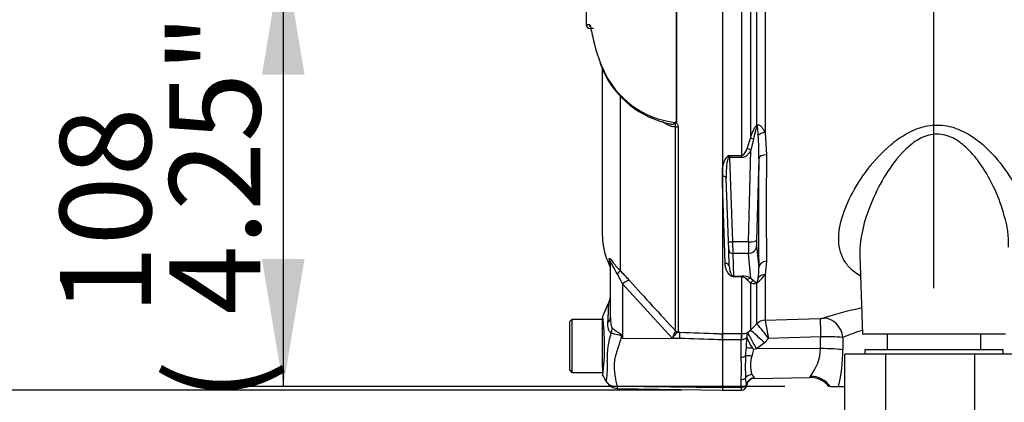
# Paper-space layout 'Sheet1' of a CAD drawing. Units: millimetres. Extents: x 0 to 4158, y 0 to 2940.
# Drawn here: x 2055 to 2297, y 1356 to 1450 of the extents above; entities that cross this region are included whole.
import ezdxf
from ezdxf.enums import TextEntityAlignment as Align
from ezdxf.lldxf.tags import DXFTag

# ---------------------------------------------------------------- set-up
doc = ezdxf.new("R2010")
doc.units = ezdxf.units.MM
doc.header["$LTSCALE"] = 7.000007
for name, color, linetype in [('Default', 7, 'Continuous'), ('tangent', 7, 'Continuous'), ('TSH-1', 7, 'Continuous'), ('visible', 7, 'Continuous')]:
    doc.layers.add(name, color=color, linetype=linetype)
doc.styles.add('SEACAD_Arial', font='arial.ttf')
tags = doc.linetypes.add('HIDDEN2', pattern=[4.7625, 3.175, -1.5875]).pattern_tags.tags
tags[6:7] = [DXFTag(74, 4), DXFTag(75, 0), DXFTag(340, '0'), DXFTag(46, 0.0), DXFTag(50, 0.0), DXFTag(44, 0.0), DXFTag(45, 0.0)]
tags[4:5] = [DXFTag(74, 4), DXFTag(75, 0), DXFTag(340, '0'), DXFTag(46, 0.0), DXFTag(50, 0.0), DXFTag(44, 0.0), DXFTag(45, 0.0)]
doc.dimstyles.new('ISO-InstDr', dxfattribs={"dimtxt": 22.400022, "dimasz": 31.360031, "dimexe": 11.200011, "dimexo": 11.200011, "dimgap": 5.600006, "dimtad": 1, "dimdec": 0, "dimzin": 0, "dimdsep": 46, "dimtxsty": 'SEACAD_Arial', "dimblk1": '_SE_FILLED', "dimblk2": '_SE_FILLED', "dimsah": 1, "dimcen": 11.200011, "dimadec": 0, "dimazin": 0, "dimtfac": 0.5, "dimtofl": 0, "dimtmove": 0, "dimatfit": 3, "dimfxl": 1, "dimtzin": 0, "dimarcsym": 0})

# ---------------------------------------------------------------- blocks, each defined once
blk = doc.blocks.new('SE4')
at = {"layer": 'tangent', "color": 7, "linetype": 'Continuous'}
for p, q in [((2234.47, 1457.21), (2234.47, 1420.69)), ((2236.06, 1423.91), (2236.06, 1457.1)), ((2238.07, 1457.18), (2238.07, 1422.08)), ((2216.3, 1424.71), (2216.3, 1454.58)), ((2216.34, 1454.58), (2216.34, 1424.68)), ((2232.34, 1416.48), (2232.34, 1454.54)), ((2202.48, 1431), (2202.48, 1388.16)), ((2216.04, 1373.4), (2216.04, 1423.6)), ((2216.72, 1423.46), (2216.72, 1373.11)), ((2233.71, 1418.16), (2234.47, 1420.69)), ((2235.28, 1420.5), (2234.61, 1417.76)), ((2238.07, 1422.08), (2238.47, 1416.64)), ((2229.31, 1416.48), (2232.34, 1416.48)), ((2229.31, 1416.48), (2229.34, 1415.93)), ((2232.34, 1415.93), (2229.34, 1415.93)), ((2229.34, 1415.93), (2230.06, 1395.22)), ((2232.34, 1415.93), (2232.34, 1416.48)), ((2234, 1395.22), (2234.61, 1417.76)), ((2236.54, 1415.61), (2236, 1395.66)), ((2228.28, 1389.95), (2227.59, 1409.65)), ((2234, 1395.22), (2230.06, 1395.22)), ((2230.06, 1395.22), (2230.14, 1392.39)), ((2236, 1394.25), (2236.54, 1388.9)), ((2234, 1392.39), (2230.14, 1392.39)), ((2230.14, 1392.39), (2230.33, 1386.84)), ((2234.61, 1386.35), (2234, 1392.39)), ((2199.8, 1391.08), (2199.8, 1389.64)), ((2238.47, 1390.49), (2238.07, 1387.14)), ((2230.33, 1386.84), (2232.34, 1386.84)), ((2230.33, 1386.84), (2230.34, 1386.6)), ((2232.34, 1386.84), (2232.34, 1386.6)), ((2238.07, 1387.14), (2238.07, 1375.99)), ((2215.29, 1371.56), (2203.03, 1384.95)), ((2203.03, 1384.95), (2203.03, 1371.59)), ((2232.34, 1386.6), (2230.34, 1386.6)), ((2232.34, 1372.69), (2232.34, 1386.6)), ((2234.47, 1385.1), (2233.71, 1385.94)), ((2234.47, 1385.1), (2234.47, 1373.5)), ((2234.61, 1386.35), (2235.28, 1385.71)), ((2236.06, 1375.12), (2236.06, 1385.14)), ((2236.08, 1375.09), (2236.06, 1375.12)), ((2238.07, 1375.99), (2238.08, 1375.97)), ((2238.08, 1375.97), (2251.66, 1376.42)), ((2216.03, 1373.32), (2216.04, 1373.4)), ((2216.72, 1373.11), (2216.66, 1373.04)), ((2216.66, 1373.04), (2217.15, 1373.02)), ((2227.59, 1372.69), (2232.19, 1372.69)), ((2232.19, 1372.69), (2232.34, 1372.69)), ((2232.19, 1372.69), (2232.19, 1371.18)), ((2233.66, 1372.89), (2233.74, 1372.93)), ((2233.74, 1372.93), (2234.47, 1373.5)), ((2202.95, 1372.01), (2203.03, 1371.59)), ((2203.03, 1371.59), (2217.1, 1371.49)), ((2217.1, 1371.49), (2215.29, 1371.56)), ((2232.19, 1371.18), (2227.59, 1371.18)), ((2232.19, 1366.9), (2232.19, 1371.18)), ((2232.24, 1371.18), (2232.19, 1371.18)), ((2237.91, 1370.43), (2235.97, 1368.98)), ((2238.95, 1371.48), (2237.91, 1370.43)), ((2251.75, 1371.91), (2238.95, 1371.48)), ((2257.21, 1371.76), (2257.22, 1368.69)), ((2233.3, 1367.2), (2233.48, 1369.16)), ((2235.24, 1368.77), (2234.86, 1367.17)), ((2235.97, 1368.98), (2235.24, 1368.77)), ((2251.73, 1369), (2235.97, 1368.98)), ((2234.86, 1362.67), (2235.43, 1361.82)), ((2232.19, 1359.47), (2232.19, 1361.39)), ((2233.53, 1360.28), (2233.3, 1361.8)), ((2201.78, 1359.81), (2227.59, 1359.45)), ((2232.19, 1359.47), (2227.59, 1359.47)), ((2232.19, 1359.47), (2232.19, 1358.79))]:
    blk.add_line(p, q, dxfattribs=at)
for centre, radius, start, end in [((2195.2, 1468.07), 19.47, 266.8461, 269.1582), ((2221.57, 1448.86), 25.86, 201.6816, 205.6456), ((2218.44, 1446.46), 22.02, 203.5426, 263.6133), ((2160.81, 1416.99), 75.74, 358.9571, 3.3409), ((2238.52, 1401.64), 17.47, 121.8411, 123.5026), ((2248.4, 1409.28), 20.41, 159.3313, 160.9752), ((3069.08, 1403.57), 830.72, 179.09811, 180.90189), ((2277.41, 1395.19), 20.51, 356.571, 18.3397), ((2172.88, 1370.43), 33.46, 25.7113, 30.248), ((2159.18, 1345.23), 60.97, 41.6215, 44.7505), ((2236.47, 1403.91), 18.36, 249.0447, 250.5123), ((2229.08, 1385.74), 1.53, 34.2994, 47.3629), ((2232.38, 1381.49), 5.34, 65.2717, 90.377), ((2228.13, 1395.14), 12.76, 308.4132, 321.1985), ((2222.51, 1388.28), 14.04, 352.2083, 2.5083), ((2745.1, 1869.08), 724.97, 221.81357, 223.13453), ((2232.27, 1384.71), 1.89, 40.682, 87.8357), ((2234.27, 1386.41), 2.15, 329.1715, 359.2169), ((2282.79, 1281.96), 99.28, 102.2304, 107.7215), ((2137.41, 1369.41), 61.22, 353.4589, 6.9901), ((2206.84, 1348.94), 39.23, 35.0705, 41.8116), ((5057.56, 1920.23), 2871.54, 190.92559, 191.01685), ((2251.65, 1380.48), 4.06, 270.0918, 283.0698), ((2216.15, 1367.06), 16.89, 159.9531, 183.2474), ((2223.17, 1369.28), 8.19, 150.5089, 163.8952), ((2282.23, 1310.45), 66.22, 107.8235, 112.1993), ((2334.38, 1453.62), 154.86, 211.8323, 211.9883), ((2197.36, 1371.86), 36.22, 355.7246, 359.2515), ((2252.6, 1304.44), 67.47, 86.0844, 90.7293), ((2239.99, 1369.52), 11.76, 321.7052, 357.4707), ((2219.82, 1368.72), 37.4, 345.9887, 359.9401), ((2175.73, 1364.47), 23.62, 352.122, 3.9537), ((2195.72, 1364.15), 36.57, 355.678, 4.322), ((2280.23, 1364.5), 47.01, 176.7048, 183.2952), ((2242.31, 1364.92), 7.79, 163.1744, 196.8256), ((2230.56, 1359.76), 3.02, 4.3753, 10.0125), ((2234.9, 1361.34), 0.713, 30.878, 42.9889), ((2252.32, 1360.04), 3.81, 144.7613, 150.0191), ((2204.79, 1359.45), 3.03, 173.0793, 184.23)]:
    blk.add_arc(centre, radius, start, end, dxfattribs=at)
for centre, major_axis, ratio, start_param, end_param in [((2195.91, 1448.61), (0.017, 1), 0.99892, 1.605778, 2.206783), ((2199.2, 1437.79), (0.903, 0.43), 0.693119, 2.708443, 3.113405), ((2216.75, 1423.92), (-1, 0), 0.462752, 0.785398, 1.535042), ((2237.47, 1423.25), (-1.21, 1.59), 0.502881, 0.807811, 0.960217), ((2235.88, 1419.99), (-1.89, 0.67), 0.151263, -1.196408, -0.670987), ((2238.14, 1421.1), (-1.98, -0.29), 0.492547, 4.675877, 5.687129), ((2234.61, 1417.24), (-1.74, 0.99), 0.227, 4.840402, 5.384438), ((2228.88, 1415.67), (-0.559, 0.829), 0.335033, 4.800393, 5.173601), ((2229.34, 1416.19), (-0.999, -0.035), 0.258672, 1.332026, 1.561764), ((2238.54, 1415.54), (-2, 0.03), 0.551174, 4.754229, 6.238818), ((2241.39, 1467.62), (-3.5, -94.35), 0.037007, -0.985615, -0.582433), ((2227.52, 1410.82), (-0.999, -0.035), 0.586585, 3.141593, 4.630098), ((2230.06, 1395.47), (-0.999, -0.035), 0.258672, 0, 1.561764), ((2234.09, 1396.25), (-0.07, -4), 0.018523, -1.308654, -0.261456), ((2234, 1395.73), (2, -0.05), 0.25873, 4.719408, 6.244864), ((2234, 1394.32), (1.99, 0.2), 0.965594, 4.614938, 6.140394), ((2236.09, 1396.18), (-0.07, -2), 0.037007, -1.307624, -0.260426), ((2230.14, 1393.35), (-0.999, -0.035), 0.965886, 0, 1.53708), ((2197.59, 1389.94), (-2.5, 0), 0.98153, 3.141593, 3.624359), ((2228.28, 1389.14), (-0.999, -0.035), 0.810386, 3.141593, 4.684097), ((2238.54, 1388.82), (-2, -0.04), 0.834325, 4.731415, 6.216005), ((2200.71, 1386.44), (1.77, 1.77), 0.075679, -0.992408, -0.162853), ((2229.9, 1385.91), (0.364, 0.932), 0.496381, 0.293239, 0.666281), ((2230.33, 1387.8), (-0.999, -0.035), 0.965886, 1.321017, 1.53708), ((2238.14, 1385.4), (-1.94, 0.49), 0.861179, 4.963697, 5.974949), ((2202.99, 1384), (1.87, 1.66), 0.28094, 0.161124, 1.302937), ((2234.61, 1384.41), (0.85, 1.81), 0.847175, 0.508801, 1.052837), ((2235.88, 1383.87), (0.83, 1.82), 0.931999, 0.778794, 1.304215), ((2237.47, 1383.89), (-1.18, 1.62), 0.522098, 0.246434, 0.39884), ((2195.09, 1376.64), (-5, 0), 0.499545, 2.635149, 3.141593), ((2238.18, 1373.01), (-3, 0), 0.990807, 4.747296, 5.497787), ((2238.18, 1373), (2.58, 1.54), 0.988284, 1.07294, 1.817277), ((2251.83, 1371.47), (-0.17, 5), 0.014601, 0.13312, 1.483009), ((2252.74, 1371.58), (1.52, -4.76), 0.887436, 1.330929, 2.836286), ((2196.21, 1373.14), (3.1, 3.92), 0.759677, 5.190842, 5.467118), ((2216.7, 1374.03), (0.507, -0.862), 0.968548, 4.993824, 5.700688), ((2216.75, 1374.1), (-1, 0), 0.989788, 0.785398, 1.535042), ((2217.06, 1370.55), (0.09, 2.5), 0.004338, -1.18238, -0.137312), ((2232.34, 1370.21), (0.02, 2.5), 0.046444, 0.137475, 1.173878), ((2236.06, 1368.54), (-2.35, 4.41), 0.025624, 4.797619, 6.168518), ((2238, 1369.99), (-3.57, 3.5), 0.050084, 4.785964, 6.189632), ((2202.72, 1370.12), (4.42, 2.33), 0.320893, 1.352757, 1.383837), ((2234.89, 1366.55), (-1.96, 0.39), 0.304073, 4.790999, 5.718059), ((2235.32, 1368.8), (-1.97, 0.33), 0.083137, 4.854994, 5.935088), ((2251.84, 1368.48), (6, -0.02), 0.087085, 0.458154, 1.588601), ((2232.19, 1367.66), (1.4, 0), 0.537944, 4.712389, 5.633178), ((2234.89, 1360.91), (1.86, 0.74), 0.863942, 1.255632, 2.182693), ((2232.19, 1362.42), (1.4, 0), 0.732155, 4.712389, 5.633178), ((2232.19, 1360.59), (1.4, 0), 0.8, 4.712389, 6.010648), ((2235.46, 1359.85), (1.61, 1.19), 0.977276, 0.964387, 2.275314), ((2249.32, 1356.46), (5.57, -2.22), 0.956166, 0.983917, 1.952059)]:
    blk.add_ellipse(centre, major_axis=major_axis, ratio=ratio, start_param=start_param, end_param=end_param, dxfattribs=at)
for points, knots in [([(2194.91, 1448.6), (2194.98, 1448.6), (2195.06, 1448.46), (2195.19, 1448.05), (2195.23, 1447.88), (2195.33, 1447.48), (2195.38, 1447.24), (2195.55, 1446.44), (2195.69, 1445.79), (2195.95, 1444.64), (2196.05, 1444.23), (2196.27, 1443.36), (2196.38, 1442.89), (2196.51, 1442.4)], [0, 0, 0, 0, 0.25, 0.25, 0.375, 0.375, 0.5, 0.5, 0.75, 0.75, 0.875, 0.875, 1, 1, 1, 1]), ([(2216.04, 1423.6), (2215.93, 1423.55), (2215.81, 1423.53), (2215.57, 1423.52), (2215.44, 1423.53), (2215.05, 1423.59), (2214.78, 1423.68), (2214.24, 1423.91), (2213.98, 1424.05), (2213.45, 1424.37), (2213.19, 1424.55), (2212.92, 1424.74)], [0, 0, 0, 0, 0.125, 0.125, 0.25, 0.25, 0.5, 0.5, 0.75, 0.75, 1, 1, 1, 1]), ([(2214.66, 1424.22), (2214.69, 1424.22), (2214.71, 1424.21), (2214.91, 1424.18), (2215.08, 1424.16), (2215.32, 1424.16), (2215.41, 1424.16), (2215.57, 1424.18), (2215.65, 1424.2), (2215.79, 1424.25), (2215.86, 1424.29), (2215.96, 1424.4), (2216, 1424.48), (2215.99, 1424.57)], [0.6075518, 0.6075518, 0.6075518, 0.6075518, 0.625, 0.625, 0.75, 0.75, 0.8125, 0.8125, 0.875, 0.875, 0.9375, 0.9375, 1, 1, 1, 1]), ([(2216.04, 1423.6), (2216.07, 1423.68), (2216.09, 1423.76), (2216.1, 1423.93), (2216.1, 1424.02), (2216.08, 1424.19), (2216.06, 1424.27), (2216.07, 1424.41), (2216.07, 1424.45), (2216.08, 1424.55), (2216.08, 1424.6), (2216.08, 1424.65)], [0, 0, 0, 0, 0.25, 0.25, 0.5, 0.5, 0.75, 0.75, 0.875, 0.875, 1, 1, 1, 1]), ([(2216.34, 1424.68), (2216.3, 1424.63), (2216.24, 1424.58), (2216.29, 1424.48), (2216.34, 1424.44), (2216.45, 1424.31), (2216.52, 1424.21), (2216.67, 1423.91), (2216.72, 1423.68), (2216.72, 1423.46)], [0, 0, 0, 0, 0.125, 0.125, 0.25, 0.25, 0.5, 0.5, 1, 1, 1, 1]), ([(2234.47, 1420.69), (2234.57, 1420.98), (2234.67, 1421.26), (2234.89, 1421.83), (2235, 1422.11), (2235.25, 1422.67), (2235.38, 1422.94), (2235.6, 1423.34), (2235.68, 1423.47), (2235.85, 1423.72), (2235.95, 1423.83), (2236.06, 1423.91)], [0, 0, 0, 0, 0.25, 0.25, 0.5, 0.5, 0.75, 0.75, 0.875, 0.875, 1, 1, 1, 1]), ([(2236.12, 1423.67), (2236.08, 1423.62), (2236.05, 1423.55), (2235.99, 1423.43), (2235.97, 1423.36), (2235.9, 1423.17), (2235.85, 1423.03), (2235.74, 1422.63), (2235.68, 1422.37), (2235.49, 1421.57), (2235.39, 1421.03), (2235.28, 1420.5)], [0, 0, 0, 0, 0.0625, 0.0625, 0.125, 0.125, 0.25, 0.25, 0.5, 0.5, 1, 1, 1, 1]), ([(2236.06, 1423.91), (2236.16, 1423.98), (2236.28, 1424), (2236.52, 1423.99), (2236.63, 1423.96), (2236.84, 1423.85), (2236.94, 1423.77), (2237.12, 1423.61), (2237.21, 1423.52), (2237.45, 1423.23), (2237.59, 1423.01), (2237.85, 1422.56), (2237.96, 1422.32), (2238.07, 1422.08)], [0, 0, 0, 0, 0.125, 0.125, 0.25, 0.25, 0.375, 0.375, 0.5, 0.5, 0.75, 0.75, 1, 1, 1, 1]), ([(2236.42, 1421.41), (2236.4, 1421.8), (2236.38, 1422.2), (2236.32, 1422.79), (2236.3, 1422.98), (2236.26, 1423.27), (2236.25, 1423.37), (2236.22, 1423.51), (2236.21, 1423.55), (2236.18, 1423.64), (2236.15, 1423.71), (2236.12, 1423.67)], [0, 0, 0, 0, 0.5, 0.5, 0.75, 0.75, 0.875, 0.875, 0.9375, 0.9375, 1, 1, 1, 1]), ([(2261.49, 1386.86), (2260.34, 1387.53), (2259.38, 1388.3), (2257.97, 1389.89), (2257.47, 1390.67), (2256.71, 1392.34), (2256.45, 1393.23), (2256.03, 1396.02), (2256.21, 1398.05), (2257.24, 1402.24), (2258.08, 1404.38), (2260.3, 1408.73), (2261.7, 1410.95), (2264.96, 1415.21), (2266.82, 1417.28), (2270.2, 1420.1), (2271.41, 1420.98), (2274.05, 1422.48), (2275.46, 1423.1), (2278.46, 1423.88), (2280.05, 1424.02), (2283.17, 1423.73), (2284.67, 1423.3), (2288.84, 1421.49), (2291.15, 1419.65), (2295.08, 1415.73), (2296.74, 1413.59), (2299.48, 1409.28), (2300.58, 1407.08), (2301.36, 1404.94)], [0.3374539, 0.3374539, 0.3374539, 0.3374539, 0.375, 0.375, 0.40625, 0.40625, 0.4375, 0.4375, 0.5, 0.5, 0.5625, 0.5625, 0.625, 0.625, 0.6875, 0.6875, 0.71875, 0.71875, 0.75, 0.75, 0.78125, 0.78125, 0.8125, 0.8125, 0.875, 0.875, 0.9375, 0.9375, 1, 1, 1, 1]), ([(2296.88, 1401.64), (2296.32, 1403.73), (2295.56, 1405.87), (2293.63, 1410.1), (2292.47, 1412.22), (2290.37, 1415.24), (2289.61, 1416.22), (2287.91, 1418.08), (2286.97, 1418.97), (2284.86, 1420.48), (2283.66, 1421.12), (2281.05, 1421.79), (2279.63, 1421.79), (2276.97, 1421.09), (2275.77, 1420.46), (2273.59, 1418.91), (2272.63, 1418.02), (2269.97, 1415.17), (2268.55, 1413.11), (2266.06, 1408.93), (2265, 1406.77), (2263.25, 1402.5), (2262.56, 1400.38), (2261.6, 1396.23), (2261.33, 1394.18), (2261.35, 1392.08), (2261.36, 1391.93), (2261.36, 1391.79)], [0, 0, 0, 0, 0.0625, 0.0625, 0.125, 0.125, 0.15625, 0.15625, 0.1875, 0.1875, 0.21875, 0.21875, 0.25, 0.25, 0.28125, 0.28125, 0.3125, 0.3125, 0.375, 0.375, 0.4375, 0.4375, 0.5, 0.5, 0.5625, 0.5625, 0.5671914, 0.5671914, 0.5671914, 0.5671914]), ([(2232.34, 1416.48), (2232.44, 1416.48), (2232.54, 1416.51), (2232.72, 1416.59), (2232.8, 1416.65), (2233.01, 1416.84), (2233.13, 1417), (2233.33, 1417.31), (2233.41, 1417.48), (2233.57, 1417.82), (2233.64, 1417.99), (2233.71, 1418.16)], [0, 0, 0, 0, 0.125, 0.125, 0.25, 0.25, 0.5, 0.5, 0.75, 0.75, 1, 1, 1, 1]), ([(2227.59, 1412.96), (2227.62, 1413.25), (2227.66, 1413.53), (2227.78, 1414.1), (2227.85, 1414.38), (2228.03, 1414.94), (2228.14, 1415.22), (2228.36, 1415.62), (2228.44, 1415.75), (2228.63, 1416), (2228.74, 1416.12), (2228.88, 1416.21)], [0, 0, 0, 0, 0.25, 0.25, 0.5, 0.5, 0.75, 0.75, 0.875, 0.875, 1, 1, 1, 1]), ([(2229.11, 1415.93), (2229.05, 1415.84), (2229, 1415.74), (2228.92, 1415.53), (2228.89, 1415.43), (2228.81, 1415.12), (2228.76, 1414.9), (2228.65, 1414.27), (2228.61, 1413.84), (2228.51, 1412.56), (2228.49, 1411.7), (2228.52, 1410.85)], [0, 0, 0, 0, 0.0625, 0.0625, 0.125, 0.125, 0.25, 0.25, 0.5, 0.5, 1, 1, 1, 1]), ([(2234.61, 1417.76), (2234.49, 1417.54), (2234.35, 1417.33), (2234.06, 1416.92), (2233.89, 1416.73), (2233.52, 1416.38), (2233.32, 1416.23), (2232.97, 1416.06), (2232.85, 1416.01), (2232.6, 1415.95), (2232.47, 1415.93), (2232.34, 1415.93)], [0, 0, 0, 0, 0.25, 0.25, 0.5, 0.5, 0.75, 0.75, 0.875, 0.875, 1, 1, 1, 1]), ([(2199.8, 1391.08), (2199.8, 1391.13), (2199.81, 1391.16), (2199.85, 1391.16), (2199.87, 1391.15), (2199.92, 1391.12), (2199.94, 1391.1), (2200.04, 1391), (2200.12, 1390.9), (2200.32, 1390.66), (2200.44, 1390.51), (2200.82, 1390.02), (2201.12, 1389.65), (2201.76, 1388.9), (2202.11, 1388.53), (2202.48, 1388.16)], [0, 0, 0, 0, 0.125, 0.125, 0.1875, 0.1875, 0.25, 0.25, 0.375, 0.375, 0.5, 0.5, 0.75, 0.75, 1, 1, 1, 1]), ([(2201.79, 1387.29), (2201.4, 1387.94), (2201.04, 1388.62), (2200.62, 1389.43), (2200.54, 1389.59), (2200.38, 1389.88), (2200.3, 1390.01), (2200.18, 1390.16), (2200.14, 1390.17), (2200.09, 1390.1), (2200.09, 1390.03), (2200.09, 1389.94)], [0, 0, 0, 0, 0.5, 0.5, 0.625, 0.625, 0.75, 0.75, 0.875, 0.875, 1, 1, 1, 1]), ([(2229.9, 1386.76), (2229.8, 1386.8), (2229.71, 1386.85), (2229.55, 1386.95), (2229.48, 1387.01), (2229.28, 1387.19), (2229.17, 1387.31), (2228.89, 1387.69), (2228.75, 1387.96), (2228.52, 1388.51), (2228.44, 1388.79), (2228.33, 1389.37), (2228.29, 1389.66), (2228.28, 1389.95)], [0, 0, 0, 0, 0.0625, 0.0625, 0.125, 0.125, 0.25, 0.25, 0.5, 0.5, 0.75, 0.75, 1, 1, 1, 1]), ([(2229.28, 1389.18), (2229.3, 1388.77), (2229.35, 1388.37), (2229.51, 1387.78), (2229.58, 1387.59), (2229.72, 1387.31), (2229.77, 1387.21), (2229.87, 1387.08), (2229.91, 1387.03), (2230, 1386.94), (2230.05, 1386.9), (2230.12, 1386.86)], [0, 0, 0, 0, 0.5, 0.5, 0.75, 0.75, 0.875, 0.875, 0.9375, 0.9375, 1, 1, 1, 1]), ([(2236.06, 1385.14), (2235.95, 1385.06), (2235.85, 1385.01), (2235.68, 1384.95), (2235.6, 1384.93), (2235.38, 1384.89), (2235.25, 1384.89), (2234.88, 1384.93), (2234.67, 1385.01), (2234.47, 1385.1)], [0, 0, 0, 0, 0.125, 0.125, 0.25, 0.25, 0.5, 0.5, 1, 1, 1, 1]), ([(2235.28, 1385.71), (2235.39, 1385.59), (2235.49, 1385.48), (2235.68, 1385.35), (2235.74, 1385.31), (2235.86, 1385.27), (2235.9, 1385.26), (2235.97, 1385.26), (2235.99, 1385.26), (2236.05, 1385.27), (2236.08, 1385.28), (2236.12, 1385.31)], [0, 0, 0, 0, 0.5, 0.5, 0.75, 0.75, 0.875, 0.875, 0.9375, 0.9375, 1, 1, 1, 1]), ([(2199.46, 1375.43), (2199.48, 1375.8), (2199.5, 1376.15), (2199.53, 1376.82), (2199.55, 1377.14), (2199.58, 1377.74), (2199.59, 1378.02), (2199.61, 1378.55), (2199.62, 1378.79), (2199.64, 1379.21), (2199.64, 1379.4), (2199.65, 1379.73), (2199.66, 1379.88), (2199.67, 1380.21), (2199.67, 1380.32), (2199.67, 1380.32), (2199.67, 1380.32), (2199.67, 1380.32)], [0, 0, 0, 0, 0.0625, 0.0625, 0.125, 0.125, 0.1875, 0.1875, 0.25, 0.25, 0.3125, 0.3125, 0.375, 0.375, 0.5, 0.5, 0.5084984, 0.5084984, 0.5084984, 0.5084984]), ([(2200.29, 1372.85), (2200.2, 1372.89), (2200.12, 1372.94), (2199.98, 1373.08), (2199.91, 1373.16), (2199.79, 1373.33), (2199.74, 1373.43), (2199.65, 1373.64), (2199.61, 1373.76), (2199.51, 1374.11), (2199.48, 1374.36), (2199.44, 1374.88), (2199.44, 1375.15), (2199.46, 1375.43)], [0, 0, 0, 0, 0.125, 0.125, 0.25, 0.25, 0.375, 0.375, 0.5, 0.5, 0.75, 0.75, 1, 1, 1, 1]), ([(2200.09, 1376.64), (2200.09, 1376.19), (2200.1, 1375.74), (2200.18, 1375.08), (2200.22, 1374.86), (2200.3, 1374.55), (2200.33, 1374.45), (2200.41, 1374.26), (2200.45, 1374.16), (2200.51, 1374.1)], [0, 0, 0, 0, 0.5, 0.5, 0.75, 0.75, 0.875, 0.875, 1, 1, 1, 1]), ([(2234.47, 1373.5), (2234.78, 1373.82), (2235.09, 1374.13), (2235.4, 1374.45), (2235.62, 1374.67), (2235.84, 1374.89), (2236.06, 1375.12)], [0, 0, 0, 0, 0.587825, 0.587825, 0.587825, 1, 1, 1, 1]), ([(2202.81, 1371.94), (2202.81, 1372.01), (2202.79, 1372.07), (2202.7, 1372.17), (2202.64, 1372.21), (2202.52, 1372.26), (2202.46, 1372.28), (2202.33, 1372.32), (2202.26, 1372.33), (2201.94, 1372.39), (2201.69, 1372.43), (2201.22, 1372.52), (2201, 1372.58), (2200.61, 1372.7), (2200.43, 1372.77), (2200.29, 1372.85)], [0, 0, 0, 0, 0.0625, 0.0625, 0.125, 0.125, 0.1875, 0.1875, 0.25, 0.25, 0.5, 0.5, 0.75, 0.75, 1, 1, 1, 1]), ([(2200.51, 1374.1), (2200.66, 1373.95), (2200.84, 1373.79), (2201.14, 1373.55), (2201.25, 1373.47), (2201.48, 1373.32), (2201.6, 1373.24), (2201.83, 1373.08), (2201.96, 1373), (2202.2, 1372.85), (2202.33, 1372.77), (2202.57, 1372.59), (2202.68, 1372.5), (2202.82, 1372.33), (2202.86, 1372.27), (2202.92, 1372.14), (2202.94, 1372.07), (2202.95, 1372.01)], [0, 0, 0, 0, 0.25, 0.25, 0.375, 0.375, 0.5, 0.5, 0.625, 0.625, 0.75, 0.75, 0.875, 0.875, 0.9375, 0.9375, 1, 1, 1, 1]), ([(2216.66, 1373.04), (2216.59, 1373.01), (2216.5, 1372.95), (2216.3, 1372.78), (2216.19, 1372.66), (2215.95, 1372.4), (2215.82, 1372.25), (2215.63, 1372.01), (2215.56, 1371.92), (2215.43, 1371.74), (2215.36, 1371.65), (2215.29, 1371.56)], [0, 0, 0, 0, 0.25, 0.25, 0.5, 0.5, 0.75, 0.75, 0.875, 0.875, 1, 1, 1, 1]), ([(2217.15, 1373.02), (2220.29, 1372.91), (2223.44, 1372.8), (2226.59, 1372.69), (2226.92, 1372.67), (2227.25, 1372.66), (2227.59, 1372.65)], [0, 0, 0, 0, 0.904208, 0.904208, 0.904208, 1, 1, 1, 1]), ([(2202.81, 1371.94), (2202.62, 1371.36), (2202.43, 1370.78), (2202.06, 1369.65), (2201.87, 1369.08), (2201.53, 1367.98), (2201.37, 1367.44), (2201.17, 1366.64), (2201.12, 1366.37), (2201.06, 1365.98), (2201.05, 1365.85), (2201.03, 1365.59), (2201.02, 1365.45), (2201.01, 1365.06), (2201, 1364.81), (2201.01, 1364.29), (2201.01, 1364.04), (2201.05, 1363.3), (2201.1, 1362.82), (2201.24, 1361.9), (2201.33, 1361.46), (2201.46, 1360.82), (2201.51, 1360.61), (2201.58, 1360.31), (2201.61, 1360.2), (2201.69, 1360.01), (2201.73, 1359.91), (2201.78, 1359.81)], [0, 0, 0, 0, 0.125, 0.125, 0.25, 0.25, 0.375, 0.375, 0.4375, 0.4375, 0.46875, 0.46875, 0.5, 0.5, 0.5625, 0.5625, 0.625, 0.625, 0.75, 0.75, 0.875, 0.875, 0.9375, 0.9375, 0.96875, 0.96875, 1, 1, 1, 1]), ([(2227.59, 1371.14), (2227.25, 1371.16), (2226.92, 1371.17), (2226.59, 1371.18), (2223.42, 1371.28), (2220.26, 1371.39), (2217.1, 1371.49)], [0, 0, 0, 0, 0.095375, 0.095375, 0.095375, 1, 1, 1, 1]), ([(2233.58, 1371.39), (2233.56, 1371.47), (2233.53, 1371.53), (2233.43, 1371.53), (2233.39, 1371.52), (2233.29, 1371.48), (2233.24, 1371.45), (2233.05, 1371.36), (2232.91, 1371.29), (2232.59, 1371.2), (2232.42, 1371.17), (2232.24, 1371.18)], [0, 0, 0, 0, 0.25, 0.25, 0.375, 0.375, 0.5, 0.5, 0.75, 0.75, 1, 1, 1, 1]), ([(2199.23, 1360.72), (2199.18, 1360.82), (2199.14, 1360.91), (2199.11, 1361.04), (2199.1, 1361.08), (2199.1, 1361.15), (2199.11, 1361.16), (2199.11, 1361.2), (2199.12, 1361.22), (2199.12, 1361.24)], [0, 0, 0, 0, 0.5, 0.5, 0.75, 0.75, 0.875, 0.875, 1, 1, 1, 1]), ([(2199.23, 1360.72), (2199.24, 1360.7), (2199.27, 1360.66), (2199.31, 1360.6), (2199.35, 1360.54), (2199.4, 1360.48), (2199.46, 1360.42), (2199.51, 1360.37), (2199.58, 1360.31), (2199.65, 1360.25), (2199.72, 1360.19), (2199.8, 1360.14), (2199.88, 1360.09), (2199.97, 1360.04), (2200.06, 1359.99), (2200.16, 1359.95), (2200.27, 1359.91), (2200.38, 1359.87), (2200.5, 1359.84), (2200.62, 1359.81), (2200.75, 1359.79), (2200.88, 1359.77), (2201.02, 1359.76), (2201.16, 1359.76), (2201.31, 1359.76), (2201.46, 1359.77), (2201.62, 1359.79), (2201.73, 1359.8), (2201.78, 1359.81)], [0, 0, 0, 0, 0.027104, 0.055109, 0.084017, 0.113828, 0.144542, 0.176161, 0.208686, 0.242117, 0.276455, 0.311701, 0.347857, 0.384922, 0.422899, 0.461787, 0.501589, 0.542305, 0.583936, 0.626484, 0.669949, 0.714333, 0.759637, 0.805862, 0.853009, 0.901081, 0.950077, 1, 1, 1, 1])]:
    blk.add_open_spline(points, degree=3, knots=knots, dxfattribs=at)
blk.add_open_spline([(2251.73, 1369), (2251.74, 1370.45), (2251.75, 1371.91)], degree=2, dxfattribs=at)
at = {"layer": 'visible', "color": 7, "linetype": 'Continuous'}
for p, q in [((2227.59, 1454.54), (2227.59, 1372.65)), ((2195.9, 1447.62), (2195.11, 1447.63)), ((2196.51, 1442.4), (2197.53, 1439.3)), ((2197.59, 1439.04), (2198.31, 1437.36)), ((2198.09, 1396.6), (2198.09, 1437.81)), ((2227.59, 1411.4), (2227.59, 1412.96)), ((2227.59, 1409.65), (2227.59, 1411.4)), ((2229.06, 1395.44), (2228.52, 1410.85)), ((2229.14, 1393.32), (2229.06, 1395.44)), ((2229.28, 1389.18), (2229.14, 1393.32)), ((2261.36, 1391.79), (2262.03, 1372.67)), ((2200.09, 1376.64), (2200.09, 1389.94)), ((2190.59, 1376.17), (2190.09, 1375.67)), ((2190.09, 1363.67), (2190.09, 1375.67)), ((2190.59, 1376.17), (2190.59, 1363.17)), ((2198.09, 1376.17), (2190.59, 1376.17)), ((2198.09, 1366.24), (2198.09, 1376.45)), ((2227.59, 1372.65), (2227.59, 1371.14)), ((2227.59, 1371.18), (2227.59, 1372.65)), ((2262.03, 1372.67), (2297.15, 1372.67)), ((2268.06, 1372.67), (2268.06, 1368.67)), ((2291.12, 1368.67), (2291.12, 1372.67)), ((2227.59, 1371.14), (2227.59, 1359.45)), ((2267.73, 1367.67), (2257.67, 1367.67)), ((2257.67, 1337.67), (2257.67, 1367.67)), ((2296.59, 1368.67), (2262.59, 1368.67)), ((2262.59, 1368.67), (2262.59, 1367.67)), ((2289.64, 1367.67), (2267.73, 1367.67)), ((2267.73, 1337.67), (2267.73, 1367.67)), ((2289.64, 1337.67), (2289.64, 1367.67)), ((2301.5, 1367.67), (2289.64, 1367.67)), ((2296.59, 1367.67), (2296.59, 1368.67)), ((2198.09, 1364.42), (2198.09, 1366.24)), ((2190.09, 1363.67), (2190.59, 1363.17)), ((2190.59, 1363.17), (2198.09, 1363.17)), ((2198.09, 1364.42), (2198.09, 1362.94)), ((2235.52, 1361.7), (2249.06, 1361.94)), ((2201.76, 1359.22), (2227.59, 1358.77)), ((2227.59, 1359.45), (2227.59, 1358.77)), ((2227.59, 1358.79), (2232.19, 1358.79)), ((2254.17, 1359.67), (2256.11, 1359.67)), ((2256.11, 1359.67), (2257.67, 1359.67))]:
    blk.add_line(p, q, dxfattribs=at)
at = {"layer": 'visible', "color": 7, "linetype": 'HIDDEN2'}
blk.add_circle((2228.81, 1358.77), 0.0617, dxfattribs=at)
at = {"layer": 'visible', "color": 7, "linetype": 'Continuous'}
for centre, radius, start, end in [((2195.13, 1448.63), 1, 180.2743, 268.8955), ((2219.22, 1446.78), 22.99, 204.2264, 258.5767), ((2215.38, 1425.27), 0.927, 311.3583, 318.5834), ((2218.07, 1426.52), 2.53, 225.7047, 226.9174), ((2213.09, 1396.6), 15, 180, 207.6604), ((2197.59, 1388.48), 2.5, 0, 27.6604), ((2195.09, 1382.31), 5, 336.1248, 359.9987), ((1369.56, 1739.02), 904.3, 336.38954, 336.62958), ((2199.09, 1376.46), 1, 167.4879, 180.0009), ((2232.39, 1376.86), 4.17, 269.4179, 287.752), ((2229.45, 1372.41), 4.24, 350.3733, 6.5203), ((2237.01, 1370.99), 3.46, 168.135, 173.3242), ((2244.22, 1375.65), 11.31, 200.4475, 215.97), ((2197.48, 1341.98), 46.3, 35.3457, 35.716), ((2199.09, 1362.94), 1, 179.9959, 209.9273), ((761.78, 519.79), 1665.36, 30.32595, 30.40112), ((2200.53, 1361.42), 1.48, 208.2196, 222.0921), ((2201.81, 1362.19), 2.97, 209.6391, 269.1971), ((2232.19, 1360.19), 1.4, 270, 354.4474), ((2235.55, 1359.7), 2, 90.9956, 171.7352), ((2249.21, 1356.14), 5.78, 36.609, 91.4366)]:
    blk.add_arc(centre, radius, start, end, dxfattribs=at)
for centre, major_axis, ratio, start_param, end_param in [((2197.5, 1442.47), (0.967, 0.254), 0.719237, 2.883019, 3.175533), ((2198.49, 1439.41), (0.93, 0.367), 0.704524, 2.771584, 3.142004), ((2198.49, 1439.41), (0.93, 0.367), 0.704524, 2.771584, 3.14615), ((2199.2, 1437.79), (0.903, 0.43), 0.693119, 3.113405, 3.14766)]:
    blk.add_ellipse(centre, major_axis=major_axis, ratio=ratio, start_param=start_param, end_param=end_param, dxfattribs=at)
blk.add_open_spline([(2194.11, 1453.47), (2194.12, 1451.67), (2194.12, 1450.06), (2194.13, 1448.62)], degree=3, dxfattribs=at)
for points, knots in [([(2195.14, 1448.04), (2195.14, 1448.04), (2195.14, 1448.04), (2195.18, 1447.94), (2195.29, 1447.54), (2195.47, 1446.74), (2195.74, 1445.49), (2196.09, 1443.94), (2196.38, 1442.8), (2196.54, 1442.19)], [0.1592869, 0.1592869, 0.1592869, 0.1592869, 0.1619859, 0.2451412, 0.3654921, 0.5178223, 0.683477, 0.8580605, 1, 1, 1, 1]), ([(2216.08, 1424.65), (2216.1, 1424.68), (2216.14, 1424.7), (2216.2, 1424.72), (2216.22, 1424.73), (2216.26, 1424.73), (2216.29, 1424.73), (2216.3, 1424.71)], [0, 0, 0, 0, 0.5, 0.5, 0.75, 0.75, 1, 1, 1, 1])]:
    blk.add_open_spline(points, degree=3, knots=knots, dxfattribs=at)
blk = doc.blocks.new('DMBLK5768')
at = {"layer": 'Default', "linetype": 'Continuous'}
for points in [[(2013.04, 1545.2), (2023.49, 1545.2), (2018.27, 1576.56)], [(2013.04, 1390.13), (2018.27, 1358.77), (2023.49, 1390.13)]]:
    blk.add_hatch(color=7, dxfattribs=at).paths.add_polyline_path(points)
at = {"layer": 'Default', "color": 7, "linetype": 'Continuous'}
for p, q in [((2217.76, 1576.56), (2007.07, 1576.56)), ((2018.27, 1576.56), (2018.27, 1358.77)), ((2217.61, 1358.77), (2007.07, 1358.77))]:
    blk.add_line(p, q, dxfattribs=at)
at = {"layer": 'Default', "color": 7, "linetype": 'Continuous', "style": 'SEACAD_Arial'}
for s, p in [(')', (1990.27, 1532.48)), ('8.57"', (1990.27, 1448.73)), ('218', (1963.39, 1448.73)), ('(', (1990.27, 1427.3)), ('ø', (1990.27, 1392.63))]:
    blk.add_text(s, height=22.4, rotation=90, dxfattribs=at).set_placement(p, align=Align.TOP_LEFT)
blk = doc.blocks.new('_SE_FILLED')
at = {"color": 0}
blk.add_line((0, 0), (-1, 0), dxfattribs=at)
blk.add_solid([(0, 0), (-1, -0.1665), (-1, 0.1665), (0, 0)], dxfattribs=at)
blk = doc.blocks.new('DMBLK5782')
at = {"layer": 'Default', "linetype": 'Continuous'}
for points in [[(2114.44, 1436.31), (2124.9, 1436.31), (2119.67, 1467.67)], [(2114.44, 1391.03), (2119.67, 1359.67), (2124.9, 1391.03)]]:
    blk.add_hatch(color=7, dxfattribs=at).paths.add_polyline_path(points)
at = {"layer": 'Default', "color": 7, "linetype": 'Continuous'}
for p, q in [((2216.39, 1467.67), (2108.47, 1467.67)), ((2119.67, 1467.67), (2119.67, 1359.67)), ((2242.97, 1359.67), (2108.47, 1359.67))]:
    blk.add_line(p, q, dxfattribs=at)
at = {"layer": 'Default', "color": 7, "linetype": 'Continuous', "style": 'SEACAD_Arial'}
for s, p in [(')', (2091.67, 1461.15)), ('4.25"', (2091.67, 1377.39)), ('108', (2064.79, 1377.39)), ('(', (2091.67, 1355.96))]:
    blk.add_text(s, height=22.4, rotation=90, dxfattribs=at).set_placement(p, align=Align.TOP_LEFT)
blk = doc.blocks.new('DMBLK5795')
at = {"layer": 'Default', "linetype": 'Continuous'}
for points in [[(2310.95, 1756.87), (2279.59, 1751.64), (2310.95, 1746.42)], [(2463.23, 1756.87), (2463.23, 1746.42), (2494.59, 1751.64)]]:
    blk.add_hatch(color=7, dxfattribs=at).paths.add_polyline_path(points)
at = {"layer": 'Default', "color": 7, "linetype": 'Continuous'}
for p, q in [((2279.59, 1383.87), (2279.59, 1762.84)), ((2494.59, 1680.15), (2494.59, 1762.84)), ((2494.59, 1751.64), (2279.59, 1751.64))]:
    blk.add_line(p, q, dxfattribs=at)
at = {"layer": 'Default', "color": 7, "linetype": 'Continuous', "style": 'SEACAD_Arial'}
for s, p in [('215', (2350.81, 1806.52)), ('(', (2329.38, 1779.64)), (')', (2434.56, 1779.64)), ('8.46"', (2350.81, 1779.64))]:
    blk.add_text(s, height=22.4, dxfattribs=at).set_placement(p, align=Align.TOP_LEFT)

psp = doc.layouts.new('Sheet1')

# ---------------------------------------------------------------- block references
at = {"layer": 'TSH-1'}
psp.add_blockref('SE4', (0, 0), dxfattribs=at)

# ---------------------------------------------------------------- dimensions: what is measured, and where the dimension line sits
at = {"layer": 'Default', "color": 7, "linetype": 'Continuous'}
dim = psp.add_linear_dim(base=(2279.59, 1751.64), p1=(2494.59, 1668.95), p2=(2279.59, 1372.67), text='\\A1;<>', dimstyle='ISO-InstDr', override={"dimpost": '\\X'}, dxfattribs=at)
dim.commit()
dim.dimension.update_dxf_attribs({"geometry": 'DMBLK5795', "text_midpoint": (2387.09, 1751.64), "dimtype": 160})
for base, p1, p2, angle, text, picture, middle, dimtype in [((2018.27, 1576.56), (2228.96, 1576.56), (2228.81, 1358.77), 269.9598, '\\A1;ø <>', 'DMBLK5768', (2018.27, 1467.67), 161), ((2119.67, 1359.67), (2227.59, 1467.67), (2254.17, 1359.67), 90, '\\A1;<>', 'DMBLK5782', (2119.67, 1413.67), 160)]:
    dim = psp.add_linear_dim(base=base, p1=p1, p2=p2, angle=angle, text=text, dimstyle='ISO-InstDr', override={"dimpost": '\\X'}, dxfattribs=at)
    dim.commit()
    dim.dimension.update_dxf_attribs({"geometry": picture, "text_midpoint": middle, "dimtype": dimtype})

doc.saveas('drawing.dxf')
